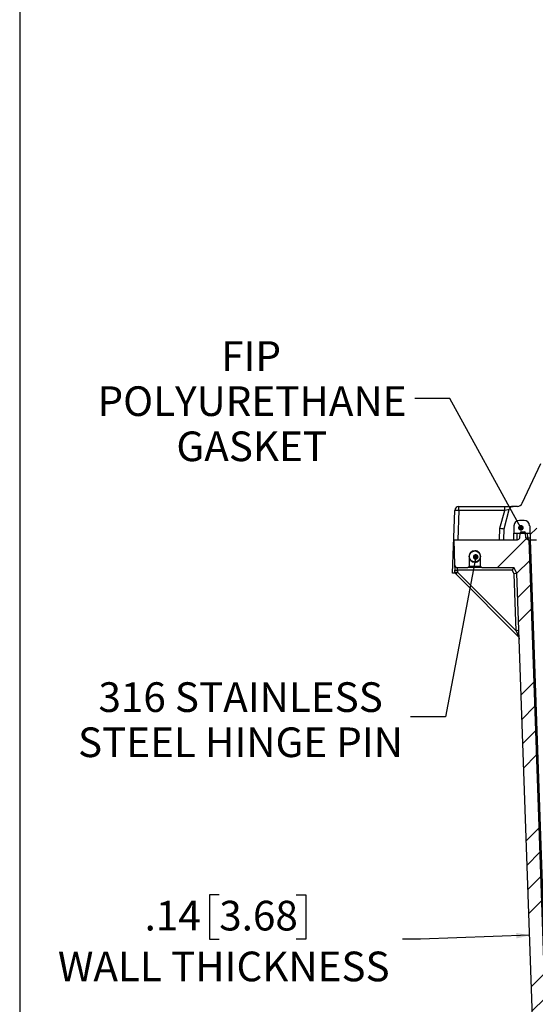
# Model space of a CAD drawing. Units: inches. Extents: x 0.5 to 33.7, y 0.4 to 21.4.
# Drawn here: x 0.5 to 4.1, y 4 to 10.9 of the extents above; entities that cross this region are included whole.
import ezdxf

# ---------------------------------------------------------------- set-up
doc = ezdxf.new("R2010")
doc.units = ezdxf.units.IN
doc.header["$MEASUREMENT"] = 0
doc.layers.add('BORDER', color=7, linetype='Continuous')
doc.layers.add('DIM', color=136, linetype='Continuous')
doc.styles.add('SLDTEXTSTYLE0', font='TXT', dxfattribs={"width": 0.605})
doc.dimstyles.new('SLDDIMSTYLE6', dxfattribs={"dimtxt": 0.18, "dimasz": 0.04, "dimexe": 0, "dimexo": 0.0625, "dimgap": 0, "dimtad": 0, "dimtih": 1, "dimtoh": 1, "dimdec": 0, "dimrnd": 1e-09, "dimzin": 0, "dimdsep": 46, "dimtxsty": 'Standard', "dimblk1": 'DOT', "dimblk2": 'DOT', "dimsah": 1, "dimcen": 0.09, "dimadec": 0, "dimazin": 0, "dimtfac": 0.04, "dimtdec": 0, "dimtofl": 0, "dimtmove": 0, "dimatfit": 3, "dimldrblk": 'DOT', "dimfxl": 1, "dimfrac": 2, "dimtolj": 1, "dimtzin": 0, "dimarcsym": 0})
doc.dimstyles.new('SLDDIMSTYLE8', dxfattribs={"dimtxt": 0.20223, "dimasz": 0.094, "dimexe": 0, "dimexo": 0.0625, "dimgap": 0.050557, "dimtad": 0, "dimtih": 1, "dimtoh": 1, "dimlfac": 1.6, "dimrnd": 1e-09, "dimzin": 12, "dimdsep": 46, "dimtxsty": 'SLDTEXTSTYLE0', "dimsah": 1, "dimcen": 0.09, "dimadec": 0, "dimazin": 3, "dimtfac": 1, "dimtmove": 0, "dimatfit": 0, "dimfxl": 1, "dimfrac": 2, "dimtolj": 1, "dimtzin": 12, "dimarcsym": 0})

# ---------------------------------------------------------------- blocks, each defined once
blk = doc.blocks.new('_D_21')
at = {"layer": 'DIM'}
for p, q in [((1.9257, 4.7641), (1.8563, 4.7641)), ((1.8563, 4.7641), (1.8563, 4.4535)), ((2.4659, 4.7641), (2.5353, 4.7641)), ((2.5353, 4.7641), (2.5353, 4.4535)), ((1.8563, 4.4535), (1.9257, 4.4535)), ((2.5353, 4.4535), (2.4659, 4.4535)), ((3.3393, 4.4535), (3.2143, 4.4535)), ((4.1069, 4.4803), (3.3393, 4.4535)), ((4.1974, 4.4835), (4.3853, 4.4901))]:
    blk.add_line(p, q, dxfattribs=at)
for points in [[(4.1069, 4.4803), (4.0123, 4.497), (4.0137, 4.4571)], [(4.1974, 4.4835), (4.2921, 4.4668), (4.2907, 4.5068)]]:
    blk.add_solid(points, dxfattribs=at)
at = {"layer": 'DIM', "attachment_point": 1, "style": 'SLDTEXTSTYLE0'}
for s, insert, char_height in [('.14', (1.4011, 4.7221), 0.20833), ('3.68', (1.9257, 4.7221), 0.20833), ('WALL THICKNESS', (0.7915, 4.3652), 0.208333)]:
    blk.add_mtext(s, dxfattribs=dict(at, insert=insert, char_height=char_height))
blk = doc.blocks.new('SW_NOTE_9')
at = {"layer": 'DIM', "color": 0, "attachment_point": 2, "style": 'SLDTEXTSTYLE0'}
for s, insert, char_height in [('FIP', (-1.1503, 0.4014), 0.20833), ('POLYURETHANE', (-1.144, 0.0843), 0.208333), ('GASKET', (-1.146, -0.2329), 0.20833)]:
    blk.add_mtext(s, dxfattribs=dict(at, insert=insert, char_height=char_height))
blk = doc.blocks.new('_Dot')
at = {"color": 0, "linetype": 'ByBlock', "lineweight": -2}
blk.add_line((-0.5, 0), (-1, 0), dxfattribs=at)
at = {"color": 0, "linetype": 'ByBlock', "const_width": 0.5}
blk.add_lwpolyline([(-0.25, 0, 1), (0.25, 0, 1)], format="xyb", close=True, dxfattribs=at)
blk = doc.blocks.new('SW_NOTE_10')
at = {"layer": 'DIM', "color": 0, "char_height": 0.208333, "attachment_point": 2, "style": 'SLDTEXTSTYLE0'}
for s, insert in [('316 STAINLESS', (-1.1926, 0.2414)), ('STEEL HINGE PIN', (-1.1939, -0.0757))]:
    blk.add_mtext(s, dxfattribs=dict(at, insert=insert))

msp = doc.modelspace()

# ---------------------------------------------------------------- hatches: boundary and pattern name
at = {"linetype": 'Continuous', "lineweight": 18}
h = msp.add_hatch(dxfattribs=at)
h.set_pattern_fill('ANSI34', style=0)
edge = h.paths.add_edge_path(flags=0)
edge.add_line((4.0355, 7.3939), (4.0686, 7.3939))
edge.add_arc((4.0686, 7.3552), 0.0387, 2, 90, ccw=False)
edge.add_line((4.1074, 7.3565), (4.1108, 7.2577))
edge.add_line((4.1108, 7.2577), (4.1546, 7.2577))
edge.add_line((4.1546, 7.2577), (4.1647, 7.548))
edge.add_arc((4.2428, 7.5453), 0.0781, 155, 178, ccw=False)
edge.add_line((4.172, 7.5783), (4.2564, 7.7594))
edge.add_arc((4.3272, 7.7264), 0.0781, 90, 155, ccw=False)
edge.add_line((4.3272, 7.8045), (5.2277, 7.8045))
edge.add_line((5.2277, 7.8045), (5.2439, 7.8139))
edge.add_line((5.2439, 7.8139), (5.244, 7.8139))
edge.add_line((5.244, 7.8139), (5.2602, 7.8045))
edge.add_line((5.2602, 7.8045), (5.3221, 7.8045))
edge.add_line((5.3221, 7.8045), (5.3221, 7.8827))
edge.add_line((5.3221, 7.8827), (4.3271, 7.8827))
edge.add_arc((4.3271, 7.7264), 0.1562, 90, 155)
edge.add_line((4.1855, 7.7925), (4.0558, 7.5144))
edge.add_arc((4.0207, 7.5308), 0.0387, 270, 335, ccw=False)
edge.add_line((4.0207, 7.492), (3.9923, 7.492))
edge.add_arc((3.9923, 7.4627), 0.0294, 90, 165)
edge.add_line((3.9639, 7.4703), (3.9279, 7.3358))
edge.add_line((3.9279, 7.3358), (3.9252, 7.2577))
edge.add_line((3.9252, 7.2577), (3.9933, 7.2577))
edge.add_line((3.9933, 7.2577), (3.9968, 7.3565))
edge.add_arc((4.0355, 7.3552), 0.0387, 90, 178, ccw=False)
h = msp.add_hatch(dxfattribs=at)
h.set_pattern_fill('ANSI34', style=0)
edge = h.paths.add_edge_path(flags=0)
edge.add_line((4.0686, 7.3939), (4.0355, 7.3939))
edge.add_arc((4.0355, 7.3552), 0.0387, 90, 178)
edge.add_line((3.9968, 7.3565), (3.995, 7.3045))
edge.add_line((3.995, 7.3045), (4.1092, 7.3045))
edge.add_line((4.1092, 7.3045), (4.1074, 7.3565))
edge.add_arc((4.0686, 7.3552), 0.0387, 2, 90)
h = msp.add_hatch(dxfattribs=at)
h.set_pattern_fill('ANSI34', style=0)
edge = h.paths.add_edge_path(flags=0)
edge.add_line((4.1006, 7.2577), (4.0971, 7.2577))
edge.add_arc((4.0971, 7.2733), 0.0156, 185, 270, ccw=False)
edge.add_line((4.0815, 7.2719), (4.0786, 7.3052))
edge.add_arc((4.0691, 7.3044), 0.00953, 5, 90)
edge.add_line((4.0691, 7.3139), (4.0495, 7.3139))
edge.add_arc((4.0495, 7.3044), 0.00953, 90, 175)
edge.add_line((4.04, 7.3052), (4.0371, 7.2719))
edge.add_arc((4.0216, 7.2733), 0.0156, 270, 355, ccw=False)
edge.add_line((4.0216, 7.2577), (3.5736, 7.2577))
edge.add_line((3.5736, 7.2577), (3.5798, 7.0815))
edge.add_arc((3.5993, 7.0822), 0.0195, 182, 270)
edge.add_line((3.5993, 7.0627), (3.6727, 7.0627))
edge.add_arc((3.6727, 7.072), 0.00937, 270, 360)
edge.add_line((3.6821, 7.072), (3.6821, 7.1405))
edge.add_arc((3.7221, 7.1405), 0.04, 0, 180, ccw=False)
edge.add_line((3.7621, 7.1405), (3.7621, 7.072))
edge.add_arc((3.7714, 7.072), 0.00937, 180, 270)
edge.add_line((3.7714, 7.0627), (3.9954, 7.0627))
edge.add_line((3.9954, 7.0627), (4.0181, 7.0233))
edge.add_line((4.0181, 7.0233), (4.1397, 3.5423))
edge.add_arc((4.2565, 3.5464), 0.1169, 182, 270)
edge.add_line((4.2565, 3.4295), (9.0439, 3.4295))
edge.add_arc((9.0439, 3.5464), 0.1169, 270, 358)
edge.add_line((9.1607, 3.5423), (9.2604, 6.3983))
edge.add_line((9.2604, 6.3983), (9.3583, 6.4264))
edge.add_arc((9.3475, 6.4643), 0.0394, 286.02594, 358)
edge.add_line((9.3868, 6.4629), (9.4146, 7.2577))
edge.add_line((9.4146, 7.2577), (9.2788, 7.2577))
edge.add_arc((9.2788, 7.2733), 0.0156, 185, 270, ccw=False)
edge.add_line((9.2632, 7.2719), (9.2603, 7.3052))
edge.add_arc((9.2508, 7.3044), 0.00953, 5, 90)
edge.add_line((9.2508, 7.3139), (9.2313, 7.3139))
edge.add_arc((9.2313, 7.3044), 0.00953, 90, 175)
edge.add_line((9.2218, 7.3052), (9.2189, 7.2719))
edge.add_arc((9.2033, 7.2733), 0.0156, 270, 355, ccw=False)
edge.add_line((9.2033, 7.2577), (9.1998, 7.2577))
edge.add_line((9.1998, 7.2577), (9.0706, 3.5576))
edge.add_arc((9.0319, 3.5589), 0.0387, 270, 358, ccw=False)
edge.add_line((9.0319, 3.5202), (4.2685, 3.5202))
edge.add_arc((4.2685, 3.5589), 0.0387, 182, 270, ccw=False)
edge.add_line((4.2298, 3.5576), (4.1006, 7.2577))
h = msp.add_hatch(dxfattribs=at)
h.set_pattern_fill('ANSI32', style=0)
edge = h.paths.add_edge_path(flags=0)
edge.add_arc((3.7221, 7.1405), 0.0391, 0, 360)

# ---------------------------------------------------------------- linework, layer by layer
at = {"color": 7, "linetype": 'Continuous', "lineweight": 25}
for p, q in [((4.0558, 7.5144), (4.1855, 7.7925)), ((3.6101, 7.4637), (3.6101, 7.492)), ((3.6101, 7.492), (3.9321, 7.492)), ((3.9279, 7.3358), (3.9639, 7.4703)), ((3.9321, 7.4637), (3.9321, 7.492)), ((3.9321, 7.492), (3.9923, 7.492)), ((4.0207, 7.492), (3.9923, 7.492)), ((3.5654, 7.0233), (3.5808, 7.4637)), ((3.9321, 7.4637), (3.6101, 7.4637)), ((3.8987, 7.3391), (3.9321, 7.4637)), ((3.8958, 7.2577), (3.8987, 7.3391)), ((3.9252, 7.2577), (3.9279, 7.3358)), ((3.9968, 7.3565), (3.9933, 7.2577)), ((3.9968, 7.3565), (3.995, 7.3045)), ((4.0686, 7.3939), (4.0355, 7.3939)), ((4.1074, 7.3565), (4.1092, 7.3045)), ((4.1074, 7.3565), (4.1108, 7.2577)), ((3.995, 7.3045), (4.1092, 7.3045)), ((4.0371, 7.2719), (4.04, 7.3052)), ((4.0495, 7.3139), (4.0691, 7.3139)), ((4.0815, 7.2719), (4.0786, 7.3052)), ((3.5736, 7.2577), (3.5798, 7.0815)), ((3.5736, 7.2577), (4.0216, 7.2577)), ((3.9252, 7.2577), (3.9933, 7.2577)), ((4.0971, 7.2577), (4.1006, 7.2577)), ((4.1006, 7.2577), (4.2298, 3.5576)), ((4.1006, 7.2577), (4.1108, 7.2577)), ((4.1108, 7.2577), (4.1546, 7.2577)), ((4.1119, 7.2577), (4.237, 3.6751)), ((3.6821, 7.1405), (3.6821, 7.072)), ((3.7307, 7.1795), (3.7221, 7.1795)), ((3.7621, 7.072), (3.7621, 7.1405)), ((3.5798, 7.0815), (3.5811, 7.0438)), ((3.5993, 7.0627), (3.6727, 7.0627)), ((3.6006, 7.0438), (3.5993, 7.0627)), ((3.7714, 7.0627), (3.6727, 7.0627)), ((3.6821, 7.072), (3.7621, 7.072)), ((3.7221, 7.1014), (3.7307, 7.1014)), ((3.7714, 7.0627), (3.9954, 7.0627)), ((4.0181, 7.0233), (3.9954, 7.0627)), ((3.5834, 7.0233), (3.5654, 7.0233)), ((3.5815, 7.031), (3.5811, 7.0438)), ((4.0285, 6.5766), (3.5873, 7.0179)), ((3.9841, 7.0438), (3.6006, 7.0438)), ((3.6006, 7.0438), (3.6011, 7.031)), ((3.6011, 7.031), (4.0127, 6.6193)), ((3.9988, 7.0184), (3.9841, 7.0438)), ((4.0127, 6.6193), (3.9988, 7.0184)), ((4.1397, 3.5423), (4.0181, 7.0233)), ((4.034, 6.5658), (4.0342, 6.5592))]:
    msp.add_line(p, q, dxfattribs=at)
at = {"color": 8, "linetype": 'Continuous', "lineweight": 25}
for p, q in [((3.6101, 7.4637), (3.6029, 7.2577)), ((4.0178, 7.3045), (4.0162, 7.2577)), ((4.0901, 7.3045), (4.0929, 7.2719)), ((4.0929, 7.2719), (4.1103, 7.2719))]:
    msp.add_line(p, q, dxfattribs=at)
at = {"color": 7, "linetype": 'Continuous', "lineweight": 25}
msp.add_circle((3.7221, 7.1405), 0.0391, dxfattribs=at)
for centre, radius, start, end in [((3.6101, 7.4627), 0.0294, 90, 178), ((3.9923, 7.4627), 0.0294, 90, 165), ((4.0207, 7.5308), 0.0387, 270, 335), ((3.5954, 7.2471), 0.2171, 86.12272, 93.87728), ((4.0355, 7.3552), 0.0387, 90, 178), ((4.0686, 7.3552), 0.0387, 2, 90), ((4.0216, 7.2733), 0.0156, 270, 355), ((4.0495, 7.3044), 0.00953, 90, 175), ((4.0691, 7.3044), 0.00953, 5, 90), ((4.0971, 7.2733), 0.0156, 185, 270), ((4.1063, 7.2709), 0.0134, 175.38752, 259.92518), ((3.7221, 7.1405), 0.04, 0, 180), ((3.7221, 7.1405), 0.04, 180, 0), ((3.5993, 7.0822), 0.0195, 182, 270), ((3.6727, 7.072), 0.00938, 270, 0), ((3.7714, 7.072), 0.00938, 180, 270), ((3.5909, 7.1838), 0.1404, 266.01305, 273.98695), ((3.5913, 7.171), 0.1404, 266.01305, 273.98695), ((3.6011, 7.0317), 0.0195, 182, 225), ((3.4622, 7.1633), 0.1918, 310.70368, 316.39753), ((4.0225, 6.4793), 0.1404, 86.01305, 93.98695), ((4.0147, 6.5628), 0.0195, 2, 45)]:
    msp.add_arc(centre, radius, start, end, dxfattribs=at)
for centre, major_axis, ratio, start_param, end_param in [((3.9315, 7.4627), (0.0324, 0.0076), 0.026185, 6.269141, 7.830905), ((3.8987, 7.3402), (0.0292, -0.0044), 0.034295, 4.717514, 6.279278), ((4.1206, 7.2733), (0.0391, 0.0014), 0.014391, 3.142348, 3.924595), ((3.9841, 7.0431), (0.0113, 0.0195), 0.015118, 0.008728, 1.544618), ((3.9988, 7.0177), (0.0193, 0.0055), 0.032554, 0.008116, 1.561462), ((4.0127, 6.6201), (-0.0158, 0.0434), 0.004408, 1.586022, 3.132138)]:
    msp.add_ellipse(centre, major_axis=major_axis, ratio=ratio, start_param=start_param, end_param=end_param, dxfattribs=at)
at = {"layer": 'BORDER'}
msp.add_line((0.5229, 21.4106), (0.5229, 0.4106), dxfattribs=at)

# ---------------------------------------------------------------- block references
at = {"layer": 'DIM'}
for name, p in [('SW_NOTE_9', (3.2999, 8.2512)), ('SW_NOTE_10', (3.2687, 6.0154))]:
    msp.add_blockref(name, p, dxfattribs=at)

# ---------------------------------------------------------------- dimensions: what is measured, and where the dimension line sits
dim = msp.add_linear_dim(base=(4.1069, 4.4803), p1=(4.2298, 3.5576), p2=(4.1397, 3.5423), angle=2, text='<>\\PWALL THICKNESS', dimstyle='SLDDIMSTYLE8', dxfattribs=at)
dim.commit()
dim.dimension.update_dxf_attribs({"geometry": '_D_21', "text_midpoint": (3.3393, 4.4535), "dimtype": 160})

# ---------------------------------------------------------------- leaders
for points in [[(4.0455, 7.3417), (3.546, 8.2512), (3.2999, 8.2512)], [(3.728, 7.1373), (3.5148, 6.0154), (3.2687, 6.0154)]]:
    msp.add_leader(points, dimstyle='SLDDIMSTYLE6', dxfattribs=at)

doc.saveas('drawing.dxf')
